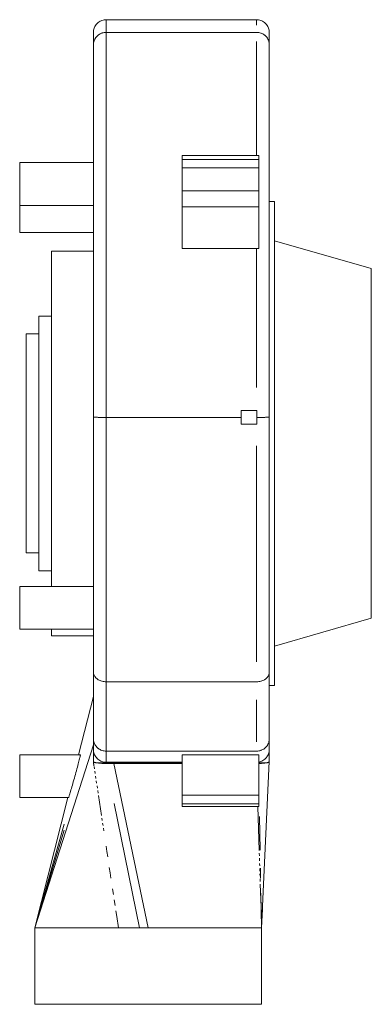
# Model space of a CAD drawing. Units: millimetres. Extents: x -695 to 764, y -555 to 591.
# Drawn here: x 626 to 764, y -193 to 193 of the extents above; entities that cross this region are included whole.
import ezdxf

# ---------------------------------------------------------------- set-up
doc = ezdxf.new("R2010")
doc.units = ezdxf.units.MM
doc.header["$LTSCALE"] = 25.4
doc.layers.add('Keine', color=7, linetype='Continuous', lineweight=9)

# ---------------------------------------------------------------- blocks, each defined once
blk = doc.blocks.new('Gruppe-4-1')
at = {"layer": 'Keine', "color": 7, "linetype": 'Continuous', "lineweight": 9}
for p, q in [((654.68, 189.51, 9.08), (654.59, 189.11, 9.08)), ((654.8, 189.91, 9.08), (654.68, 189.51, 9.08)), ((654.95, 190.29, 9.08), (654.8, 189.91, 9.08)), ((655.13, 190.66, 9.08), (654.95, 190.29, 9.08)), ((655.34, 191.02, 9.08), (655.13, 190.66, 9.08)), ((655.58, 191.35, 9.08), (655.34, 191.02, 9.08)), ((655.85, 191.67, 9.08), (655.58, 191.35, 9.08)), ((656.14, 191.96, 9.08), (655.85, 191.67, 9.08)), ((656.45, 192.23, 9.08), (656.14, 191.96, 9.08)), ((656.79, 192.47, 9.08), (656.45, 192.23, 9.08)), ((657.15, 192.68, 9.08), (656.79, 192.47, 9.08)), ((657.52, 192.86, 9.08), (657.15, 192.68, 9.08)), ((657.9, 193.01, 9.08), (657.52, 192.86, 9.08)), ((658.3, 193.13, 9.08), (657.9, 193.01, 9.08)), ((658.7, 193.22, 9.08), (658.3, 193.13, 9.08)), ((659.11, 193.27, 9.08), (658.7, 193.22, 9.08)), ((659.52, 193.28, 9.08), (659.11, 193.27, 9.08)), ((718.52, 193.28, 9.08), (659.52, 193.28, 9.08)), ((659.52, -98.25, 9.08), (659.52, 193.28, 9.08)), ((718.94, 193.27, 9.08), (718.52, 193.28, 9.08)), ((718.52, 191.12, 9.08), (718.52, 193.28, 9.08)), ((719.35, 193.22, 9.08), (718.94, 193.27, 9.08)), ((719.75, 193.13, 9.08), (719.35, 193.22, 9.08)), ((720.15, 193.01, 9.08), (719.75, 193.13, 9.08)), ((720.53, 192.86, 9.08), (720.15, 193.01, 9.08)), ((720.9, 192.68, 9.08), (720.53, 192.86, 9.08)), ((721.26, 192.47, 9.08), (720.9, 192.68, 9.08)), ((721.6, 192.23, 9.08), (721.26, 192.47, 9.08)), ((721.91, 191.96, 9.08), (721.6, 192.23, 9.08)), ((722.2, 191.67, 9.08), (721.91, 191.96, 9.08)), ((722.47, 191.35, 9.08), (722.2, 191.67, 9.08)), ((722.71, 191.02, 9.08), (722.47, 191.35, 9.08)), ((722.92, 190.66, 9.08), (722.71, 191.02, 9.08)), ((723.1, 190.29, 9.08), (722.92, 190.66, 9.08)), ((723.25, 189.91, 9.08), (723.1, 190.29, 9.08)), ((723.37, 189.51, 9.08), (723.25, 189.91, 9.08)), ((723.46, 189.11, 9.08), (723.37, 189.51, 9.08)), ((654.54, 188.7, 9.08), (654.52, 188.28, 9.08)), ((654.52, 188.28, 9.08), (654.52, -98.03, 9.08)), ((654.59, 189.11, 9.08), (654.54, 188.7, 9.08)), ((654.92, 185.35, 9.08), (655.09, 185.7, 9.08)), ((655.09, 185.7, 9.08), (655.29, 186.04, 9.08)), ((655.34, 186.12, 9.08), (655.29, 186.04, 9.08)), ((655.34, 186.12, 9.08), (655.57, 186.43, 9.08)), ((655.82, 186.72, 9.08), (655.57, 186.43, 9.08)), ((655.82, 186.72, 9.08), (656.1, 187, 9.08)), ((656.1, 187, 9.08), (656.4, 187.25, 9.08)), ((656.48, 187.31, 9.08), (656.4, 187.25, 9.08)), ((656.48, 187.31, 9.08), (656.8, 187.53, 9.08)), ((656.8, 187.53, 9.08), (657.14, 187.73, 9.08)), ((657.14, 187.73, 9.08), (657.5, 187.9, 9.08)), ((657.5, 187.9, 9.08), (657.87, 188.04, 9.08)), ((657.97, 188.07, 9.08), (657.87, 188.04, 9.08)), ((658.35, 188.18, 9.08), (657.97, 188.07, 9.08)), ((658.73, 188.25, 9.08), (658.35, 188.18, 9.08)), ((658.73, 188.25, 9.08), (659.12, 188.3, 9.08)), ((659.52, 188.31, 9.08), (659.12, 188.3, 9.08)), ((718.52, 188.31, 9.08), (659.52, 188.31, 9.08)), ((718.52, 188.31, 9.08), (718.63, 188.31, 9.08)), ((719.02, 188.29, 9.08), (718.63, 188.31, 9.08)), ((719.02, 188.29, 9.08), (719.41, 188.24, 9.08)), ((719.41, 188.24, 9.08), (719.8, 188.15, 9.08)), ((720.18, 188.04, 9.08), (719.8, 188.15, 9.08)), ((720.18, 188.04, 9.08), (720.28, 188, 9.08)), ((720.64, 187.86, 9.08), (720.28, 188, 9.08)), ((720.64, 187.86, 9.08), (720.99, 187.68, 9.08)), ((720.99, 187.68, 9.08), (721.32, 187.48, 9.08)), ((721.65, 187.25, 9.08), (721.32, 187.48, 9.08)), ((721.65, 187.25, 9.08), (721.73, 187.19, 9.08)), ((721.73, 187.19, 9.08), (722.02, 186.93, 9.08)), ((722.29, 186.66, 9.08), (722.02, 186.93, 9.08)), ((722.29, 186.66, 9.08), (722.54, 186.36, 9.08)), ((722.76, 186.04, 9.08), (722.54, 186.36, 9.08)), ((722.76, 186.04, 9.08), (722.82, 185.95, 9.08)), ((722.82, 185.95, 9.08), (723.01, 185.62, 9.08)), ((723.17, 185.27, 9.08), (723.01, 185.62, 9.08)), ((723.51, 188.7, 9.08), (723.46, 189.11, 9.08)), ((723.52, 188.28, 9.08), (723.51, 188.7, 9.08)), ((723.52, 188.28, 9.08), (723.52, -98.03, 9.08)), ((654.58, 184.16, 9.08), (654.65, 184.53, 9.08)), ((654.67, 184.63, 9.08), (654.65, 184.53, 9.08)), ((654.78, 185, 9.08), (654.67, 184.63, 9.08)), ((654.92, 185.35, 9.08), (654.78, 185, 9.08)), ((718.52, 139.98, 9.08), (718.52, 184.75, 9.08)), ((723.17, 185.27, 9.08), (723.3, 184.91, 9.08)), ((723.4, 184.53, 9.08), (723.3, 184.91, 9.08)), ((723.43, 184.43, 9.08), (723.4, 184.53, 9.08)), ((723.43, 184.43, 9.08), (723.49, 184.05, 9.08)), ((654.52, 102.42, 9.08), (638.13, 102.42, 9.08)), ((638.13, 102.42, 9.08), (638.13, -29.24, 9.08)), ((718.52, 48.81, 9.08), (718.52, 103.49, 9.08)), ((638.13, 76.92, 9.08), (633.13, 76.92, 9.08)), ((633.13, 76.92, 9.08), (633.13, -23.08, 9.08)), ((633.13, 69.92, 9.08), (628.13, 69.92, 9.08)), ((628.13, -16.08, 9.08), (628.13, 69.92, 9.08)), ((712.53, 39.8, 9.08), (712.53, 34.51, 9.08)), ((718.66, 39.8, 9.08), (712.53, 39.8, 9.08)), ((718.66, 34.51, 9.08), (718.66, 39.8, 9.08)), ((654.58, 37.21, 9.08), (654.65, 37.2, 9.08)), ((654.67, 37.2, 9.08), (654.65, 37.2, 9.08)), ((654.67, 37.2, 9.08), (654.78, 37.19, 9.08)), ((654.92, 37.19, 9.08), (654.78, 37.19, 9.08)), ((655.09, 37.18, 9.08), (654.92, 37.19, 9.08)), ((655.29, 37.18, 9.08), (655.09, 37.18, 9.08)), ((655.34, 37.18, 9.08), (655.29, 37.18, 9.08)), ((655.34, 37.18, 9.08), (655.57, 37.17, 9.08)), ((655.57, 37.17, 9.08), (655.82, 37.17, 9.08)), ((655.82, 37.17, 9.08), (656.1, 37.17, 9.08)), ((656.4, 37.16, 9.08), (656.1, 37.17, 9.08)), ((656.4, 37.16, 9.08), (656.48, 37.16, 9.08)), ((656.8, 37.16, 9.08), (656.48, 37.16, 9.08)), ((656.8, 37.16, 9.08), (657.14, 37.16, 9.08)), ((657.14, 37.16, 9.08), (657.5, 37.15, 9.08)), ((657.87, 37.15, 9.08), (657.5, 37.15, 9.08)), ((657.97, 37.15, 9.08), (657.87, 37.15, 9.08)), ((657.97, 37.15, 9.08), (658.35, 37.15, 9.08)), ((658.35, 37.15, 9.08), (658.73, 37.15, 9.08)), ((659.12, 37.15, 9.08), (658.73, 37.15, 9.08)), ((659.12, 37.15, 9.08), (659.52, 37.15, 9.08)), ((712.53, 37.15, 9.08), (659.52, 37.15, 9.08)), ((718.66, 37.15, 9.08), (719.02, 37.15, 9.08)), ((719.41, 37.15, 9.08), (719.02, 37.15, 9.08)), ((719.41, 37.15, 9.08), (719.8, 37.15, 9.08)), ((720.18, 37.15, 9.08), (719.8, 37.15, 9.08)), ((720.18, 37.15, 9.08), (720.28, 37.15, 9.08)), ((720.28, 37.15, 9.08), (720.64, 37.16, 9.08)), ((720.64, 37.16, 9.08), (720.99, 37.16, 9.08)), ((721.33, 37.16, 9.08), (720.99, 37.16, 9.08)), ((721.33, 37.16, 9.08), (721.65, 37.16, 9.08)), ((721.73, 37.16, 9.08), (721.65, 37.16, 9.08)), ((721.73, 37.16, 9.08), (722.02, 37.17, 9.08)), ((722.02, 37.17, 9.08), (722.29, 37.17, 9.08)), ((722.54, 37.18, 9.08), (722.29, 37.17, 9.08)), ((722.76, 37.18, 9.08), (722.54, 37.18, 9.08)), ((722.76, 37.18, 9.08), (722.82, 37.18, 9.08)), ((722.82, 37.18, 9.08), (723.01, 37.19, 9.08)), ((723.17, 37.19, 9.08), (723.01, 37.19, 9.08)), ((723.17, 37.19, 9.08), (723.3, 37.2, 9.08)), ((723.3, 37.2, 9.08), (723.4, 37.2, 9.08)), ((723.4, 37.2, 9.08), (723.42, 37.2, 9.08)), ((718.66, 34.51, 9.08), (712.53, 34.51, 9.08)), ((718.52, -58.83, 9.08), (718.52, 26.01, 9.08)), ((633.13, -16.08, 9.08), (628.13, -16.08, 9.08)), ((638.13, -23.08, 9.08), (633.13, -23.08, 9.08)), ((638.13, -46.06, 9.08), (638.13, -48.58, 9.08)), ((654.52, -48.58, 9.08), (638.13, -48.58, 9.08)), ((654.65, -63.73, 9.08), (654.58, -63.44, 9.08)), ((654.65, -63.73, 9.08), (654.67, -63.81, 9.08)), ((654.67, -63.81, 9.08), (654.78, -64.09, 9.08)), ((654.92, -64.37, 9.08), (654.78, -64.09, 9.08)), ((655.09, -64.64, 9.08), (654.92, -64.37, 9.08)), ((655.29, -64.9, 9.08), (655.09, -64.64, 9.08)), ((655.29, -64.9, 9.08), (655.34, -64.96, 9.08)), ((655.34, -64.96, 9.08), (655.57, -65.21, 9.08)), ((655.82, -65.43, 9.08), (655.57, -65.21, 9.08)), ((655.82, -65.43, 9.08), (656.1, -65.64, 9.08)), ((656.4, -65.84, 9.08), (656.1, -65.64, 9.08)), ((721.73, -65.79, 9.08), (722.02, -65.59, 9.08)), ((722.02, -65.59, 9.08), (722.29, -65.38, 9.08)), ((722.54, -65.15, 9.08), (722.29, -65.38, 9.08)), ((722.54, -65.15, 9.08), (722.76, -64.9, 9.08)), ((722.82, -64.83, 9.08), (722.76, -64.9, 9.08)), ((722.82, -64.83, 9.08), (723.01, -64.57, 9.08)), ((723.17, -64.3, 9.08), (723.01, -64.57, 9.08)), ((723.3, -64.02, 9.08), (723.17, -64.3, 9.08)), ((723.3, -64.02, 9.08), (723.4, -63.73, 9.08)), ((723.42, -63.65, 9.08), (723.4, -63.73, 9.08)), ((723.42, -63.65, 9.08), (723.49, -63.36, 9.08)), ((656.4, -65.84, 9.08), (656.48, -65.89, 9.08)), ((656.8, -66.06, 9.08), (656.48, -65.89, 9.08)), ((657.14, -66.21, 9.08), (656.8, -66.06, 9.08)), ((657.14, -66.21, 9.08), (657.5, -66.34, 9.08)), ((657.87, -66.45, 9.08), (657.5, -66.34, 9.08)), ((657.87, -66.45, 9.08), (657.97, -66.48, 9.08)), ((658.35, -66.56, 9.08), (657.97, -66.48, 9.08)), ((658.73, -66.62, 9.08), (658.35, -66.56, 9.08)), ((659.12, -66.65, 9.08), (658.73, -66.62, 9.08)), ((659.12, -66.65, 9.08), (659.52, -66.67, 9.08)), ((718.52, -66.67, 9.08), (659.52, -66.67, 9.08)), ((718.63, -66.67, 9.08), (718.52, -66.67, 9.08)), ((719.02, -66.65, 9.08), (718.63, -66.67, 9.08)), ((719.41, -66.61, 9.08), (719.02, -66.65, 9.08)), ((719.8, -66.54, 9.08), (719.41, -66.61, 9.08)), ((719.8, -66.54, 9.08), (720.18, -66.45, 9.08)), ((720.28, -66.43, 9.08), (720.18, -66.45, 9.08)), ((720.28, -66.43, 9.08), (720.64, -66.31, 9.08)), ((720.99, -66.18, 9.08), (720.64, -66.31, 9.08)), ((720.99, -66.18, 9.08), (721.32, -66.02, 9.08)), ((721.32, -66.02, 9.08), (721.65, -65.84, 9.08)), ((721.73, -65.79, 9.08), (721.65, -65.84, 9.08)), ((654.52, -72.41, 9.08), (648.73, -95.32, 9.08)), ((654.52, -72.42, 9.08), (648.73, -95.32, 9.08)), ((718.52, -90.3, 9.08), (718.52, -73.7, 9.08)), ((654.52, -91.43, 9.08), (631.52, -163.3, 9.08)), ((654.6, -89.85, 9.08), (654.65, -90.12, 9.08)), ((654.67, -90.22, 9.08), (654.65, -90.12, 9.08)), ((654.67, -90.22, 9.08), (654.78, -90.58, 9.08)), ((654.92, -90.93, 9.08), (654.78, -90.58, 9.08)), ((654.92, -90.93, 9.08), (655.09, -91.28, 9.08)), ((655.09, -91.28, 9.08), (655.29, -91.62, 9.08)), ((655.29, -91.62, 9.08), (655.34, -91.7, 9.08)), ((655.34, -91.7, 9.08), (655.57, -92.01, 9.08)), ((655.82, -92.3, 9.08), (655.57, -92.01, 9.08)), ((655.82, -92.3, 9.08), (656.1, -92.57, 9.08)), ((656.1, -92.57, 9.08), (656.4, -92.83, 9.08)), ((721.65, -92.83, 9.08), (721.73, -92.76, 9.08)), ((722.02, -92.51, 9.08), (721.73, -92.76, 9.08)), ((722.02, -92.51, 9.08), (722.29, -92.23, 9.08)), ((722.54, -91.94, 9.08), (722.29, -92.23, 9.08)), ((722.76, -91.62, 9.08), (722.54, -91.94, 9.08)), ((722.76, -91.62, 9.08), (722.82, -91.53, 9.08)), ((723.01, -91.2, 9.08), (722.82, -91.53, 9.08)), ((723.01, -91.2, 9.08), (723.17, -90.85, 9.08)), ((723.17, -90.85, 9.08), (723.3, -90.49, 9.08)), ((723.4, -90.12, 9.08), (723.3, -90.49, 9.08)), ((723.4, -90.12, 9.08), (723.47, -89.77, 9.08)), ((654.52, -93.25, 9.08), (654.54, -93.68, 9.08)), ((654.54, -93.68, 9.08), (654.6, -94.11, 9.08)), ((654.6, -94.11, 9.08), (654.7, -94.54, 9.08)), ((654.7, -94.54, 9.08), (654.83, -94.96, 9.08)), ((654.83, -94.96, 9.08), (654.99, -95.36, 9.08)), ((654.99, -95.36, 9.08), (655.19, -95.75, 9.08)), ((655.19, -95.75, 9.08), (655.43, -96.11, 9.08)), ((655.43, -96.11, 9.08), (655.69, -96.46, 9.08)), ((655.69, -96.46, 9.08), (655.99, -96.78, 9.08)), ((656.48, -92.89, 9.08), (656.4, -92.83, 9.08)), ((656.48, -92.89, 9.08), (656.8, -93.11, 9.08)), ((656.8, -93.11, 9.08), (657.14, -93.3, 9.08)), ((657.14, -93.3, 9.08), (657.5, -93.47, 9.08)), ((657.87, -93.61, 9.08), (657.5, -93.47, 9.08)), ((657.97, -93.64, 9.08), (657.87, -93.61, 9.08)), ((657.97, -93.64, 9.08), (658.35, -93.75, 9.08)), ((658.35, -93.75, 9.08), (658.73, -93.82, 9.08)), ((658.73, -93.82, 9.08), (659.12, -93.87, 9.08)), ((659.52, -93.88, 9.08), (659.12, -93.87, 9.08)), ((718.52, -93.88, 9.08), (659.52, -93.88, 9.08)), ((718.52, -95.39, 9.08), (689.39, -95.39, 9.08)), ((718.52, -93.88, 9.08), (718.63, -93.88, 9.08)), ((718.56, -95.39, 9.08), (718.52, -95.39, 9.08)), ((718.56, -95.39, 9.08), (718.67, -95.38, 9.08)), ((719.02, -93.86, 9.08), (718.63, -93.88, 9.08)), ((718.95, -95.36, 9.08), (718.67, -95.38, 9.08)), ((718.98, -95.36, 9.08), (718.95, -95.36, 9.08)), ((719.26, -95.32, 9.08), (718.98, -95.36, 9.08)), ((719.02, -93.86, 9.08), (719.41, -93.81, 9.08)), ((719.26, -95.32, 9.08), (719.39, -95.3, 9.08)), ((719.41, -93.81, 9.08), (719.8, -93.72, 9.08)), ((720.18, -93.61, 9.08), (719.8, -93.72, 9.08)), ((720.18, -93.61, 9.08), (720.28, -93.58, 9.08)), ((720.28, -93.58, 9.08), (720.64, -93.43, 9.08)), ((720.64, -93.43, 9.08), (720.99, -93.26, 9.08)), ((720.99, -93.26, 9.08), (721.33, -93.06, 9.08)), ((721.65, -92.83, 9.08), (721.33, -93.06, 9.08)), ((722.06, -96.78, 9.08), (722.36, -96.46, 9.08)), ((722.36, -96.46, 9.08), (722.62, -96.11, 9.08)), ((722.62, -96.11, 9.08), (722.86, -95.75, 9.08)), ((722.86, -95.75, 9.08), (723.06, -95.36, 9.08)), ((723.06, -95.36, 9.08), (723.22, -94.96, 9.08)), ((723.22, -94.96, 9.08), (723.35, -94.54, 9.08)), ((723.35, -94.54, 9.08), (723.45, -94.11, 9.08)), ((723.47, -94.03, 9.08), (723.44, -94.17, 9.08)), ((723.45, -94.11, 9.08), (723.51, -93.68, 9.08)), ((723.47, -94.03, 9.08), (723.52, -93.55, 9.08)), ((723.51, -93.68, 9.08), (723.52, -93.25, 9.08)), ((654.52, -98.02, 9.08), (654.53, -98.06, 9.08)), ((654.52, -98.03, 9.08), (654.76, -99.68, 9.08)), ((654.52, -98.03, 9.08), (654.53, -98.05, 9.08)), ((654.53, -98.05, 9.08), (654.53, -98.06, 9.08)), ((654.53, -98.06, 9.08), (654.57, -98.12, 9.08)), ((654.53, -98.06, 9.08), (654.54, -98.09, 9.08)), ((654.54, -98.09, 9.08), (654.6, -98.15, 9.08)), ((654.55, -98.12, 9.08), (654.55, -98.13, 9.08)), ((654.55, -98.2, 9.08), (654.56, -98.82, 9.08)), ((654.55, -98.21, 9.08), (654.56, -98.82, 9.08)), ((654.57, -98.12, 9.08), (654.64, -98.17, 9.08)), ((654.58, -98.4, 9.08), (654.61, -99.03, 9.08)), ((654.58, -98.44, 9.08), (654.61, -99.03, 9.08)), ((654.6, -98.15, 9.08), (654.68, -98.21, 9.08)), ((654.6, -98.6, 9.08), (654.66, -99.24, 9.08)), ((654.62, -98.69, 9.08), (654.66, -99.24, 9.08)), ((654.63, -98.8, 9.08), (654.71, -99.46, 9.08)), ((654.64, -98.17, 9.08), (654.74, -98.23, 9.08)), ((654.66, -98.99, 9.08), (654.71, -99.46, 9.08)), ((654.68, -98.21, 9.08), (654.8, -98.26, 9.08)), ((654.74, -98.23, 9.08), (654.88, -98.29, 9.08)), ((654.94, -98.32, 9.08), (654.8, -98.26, 9.08)), ((654.81, -99.9, 9.08), (654.95, -100.84, 9.08)), ((654.88, -98.29, 9.08), (654.91, -98.3, 9.08)), ((654.91, -98.3, 9.08), (655.09, -98.35, 9.08)), ((654.94, -98.32, 9.08), (655.11, -98.36, 9.08)), ((655.09, -98.35, 9.08), (655.29, -98.41, 9.08)), ((655.11, -98.36, 9.08), (655.32, -98.41, 9.08)), ((655.29, -98.41, 9.08), (655.53, -98.46, 9.08)), ((655.32, -98.41, 9.08), (655.4, -98.43, 9.08)), ((655.53, -98.46, 9.08), (655.79, -98.5, 9.08)), ((655.79, -98.5, 9.08), (655.99, -98.53, 9.08)), ((655.99, -96.78, 9.08), (656.31, -97.08, 9.08)), ((655.99, -98.53, 9.08), (656.19, -98.55, 9.08)), ((656.16, -98.55, 9.08), (656.03, -98.53, 9.08)), ((656.16, -98.55, 9.08), (656.47, -98.59, 9.08)), ((656.19, -98.55, 9.08), (656.44, -98.55, 9.08)), ((656.31, -97.08, 9.08), (656.66, -97.34, 9.08)), ((689.39, -98.55, 9.08), (656.44, -98.55, 9.08)), ((656.44, -98.55, 9.08), (656.7, -98.55, 9.08)), ((656.47, -98.59, 9.08), (656.82, -98.63, 9.08)), ((656.66, -97.34, 9.08), (657.02, -97.58, 9.08)), ((656.87, -98.55, 9.08), (656.7, -98.55, 9.08)), ((656.82, -98.63, 9.08), (657.17, -98.66, 9.08)), ((657.05, -98.54, 9.08), (656.87, -98.55, 9.08)), ((657.02, -97.58, 9.08), (657.41, -97.78, 9.08)), ((657.05, -98.54, 9.08), (657.41, -98.53, 9.08)), ((657.17, -98.66, 9.08), (657.51, -98.68, 9.08)), ((657.41, -97.78, 9.08), (657.81, -97.94, 9.08)), ((657.41, -98.53, 9.08), (657.73, -98.51, 9.08)), ((657.51, -98.68, 9.08), (657.87, -98.7, 9.08)), ((657.73, -98.51, 9.08), (658.06, -98.49, 9.08)), ((657.81, -97.94, 9.08), (658.23, -98.08, 9.08)), ((657.87, -98.7, 9.08), (658.24, -98.72, 9.08)), ((658.4, -98.48, 9.08), (658.06, -98.49, 9.08)), ((658.23, -98.08, 9.08), (658.66, -98.17, 9.08)), ((658.24, -98.72, 9.08), (658.62, -98.73, 9.08)), ((658.75, -98.46, 9.08), (658.4, -98.48, 9.08)), ((659.03, -98.73, 9.08), (658.62, -98.73, 9.08)), ((658.66, -98.17, 9.08), (659.09, -98.23, 9.08)), ((658.79, -98.35, 9.08), (658.75, -98.46, 9.08)), ((689.39, -98.46, 9.08), (658.75, -98.46, 9.08)), ((658.79, -98.35, 9.08), (658.83, -98.22, 9.08)), ((658.84, -98.19, 9.08), (658.83, -98.22, 9.08)), ((659.03, -98.73, 9.08), (659.47, -98.74, 9.08)), ((659.09, -98.23, 9.08), (659.52, -98.25, 9.08)), ((659.47, -98.74, 9.08), (659.52, -98.74, 9.08)), ((689.39, -98.25, 9.08), (659.52, -98.25, 9.08)), ((662.56, -98.74, 9.08), (659.52, -98.74, 9.08)), ((662.56, -98.74, 9.08), (676.02, -163.3, 9.08)), ((676.55, -98.74, 9.08), (662.56, -98.74, 9.08)), ((683.55, -98.74, 9.08), (676.55, -98.74, 9.08)), ((689.39, -98.74, 9.08), (683.55, -98.74, 9.08)), ((719.39, -98.17, 9.08), (719.82, -98.08, 9.08)), ((719.39, -98.17, 9.08), (719.39, -98.17, 9.08)), ((719.54, -98.48, 9.08), (719.39, -98.48, 9.08)), ((721.54, -98.55, 9.08), (719.39, -98.55, 9.08)), ((719.61, -98.72, 9.08), (719.39, -98.73, 9.08)), ((719.79, -98.49, 9.08), (719.54, -98.48, 9.08)), ((720.03, -98.7, 9.08), (719.61, -98.72, 9.08)), ((719.79, -98.49, 9.08), (720.16, -98.51, 9.08)), ((719.82, -98.08, 9.08), (720.23, -97.94, 9.08)), ((720.42, -98.69, 9.08), (720.03, -98.7, 9.08)), ((720.16, -98.51, 9.08), (720.51, -98.53, 9.08)), ((720.23, -97.94, 9.08), (720.64, -97.78, 9.08)), ((720.78, -98.66, 9.08), (720.42, -98.69, 9.08)), ((720.51, -98.53, 9.08), (720.71, -98.54, 9.08)), ((720.52, -163.3, 9.08), (723.52, -98.03, 9.08)), ((720.64, -97.78, 9.08), (721.02, -97.58, 9.08)), ((720.9, -98.54, 9.08), (720.71, -98.54, 9.08)), ((721.13, -98.63, 9.08), (720.78, -98.66, 9.08)), ((720.9, -98.54, 9.08), (721.09, -98.55, 9.08)), ((721.02, -97.58, 9.08), (721.39, -97.34, 9.08)), ((721.27, -98.55, 9.08), (721.09, -98.55, 9.08)), ((721.45, -98.6, 9.08), (721.13, -98.63, 9.08)), ((721.27, -98.55, 9.08), (721.54, -98.55, 9.08)), ((721.39, -97.34, 9.08), (721.74, -97.08, 9.08)), ((721.77, -98.57, 9.08), (721.45, -98.6, 9.08)), ((721.54, -98.55, 9.08), (721.8, -98.55, 9.08)), ((721.74, -97.08, 9.08), (722.06, -96.78, 9.08)), ((722.08, -98.53, 9.08), (721.77, -98.57, 9.08)), ((721.8, -98.55, 9.08), (722.01, -98.53, 9.08)), ((722.01, -98.53, 9.08), (722.21, -98.5, 9.08)), ((722.08, -98.53, 9.08), (722.38, -98.48, 9.08)), ((722.21, -98.5, 9.08), (722.28, -98.49, 9.08)), ((722.28, -98.49, 9.08), (722.55, -98.44, 9.08)), ((722.65, -98.43, 9.08), (722.38, -98.48, 9.08)), ((722.55, -98.44, 9.08), (722.8, -98.39, 9.08)), ((722.88, -98.38, 9.08), (722.65, -98.43, 9.08)), ((722.8, -98.39, 9.08), (723, -98.34, 9.08)), ((723.07, -98.33, 9.08), (722.88, -98.38, 9.08)), ((723, -98.34, 9.08), (723.17, -98.28, 9.08)), ((723.22, -98.28, 9.08), (723.07, -98.33, 9.08)), ((723.17, -98.28, 9.08), (723.31, -98.22, 9.08)), ((723.34, -98.22, 9.08), (723.22, -98.28, 9.08)), ((723.31, -98.22, 9.08), (723.38, -98.19, 9.08)), ((723.43, -98.17, 9.08), (723.34, -98.22, 9.08)), ((723.38, -98.19, 9.08), (723.46, -98.13, 9.08)), ((723.49, -98.11, 9.08), (723.43, -98.17, 9.08)), ((723.46, -98.13, 9.08), (723.51, -98.07, 9.08)), ((723.52, -98.05, 9.08), (723.49, -98.11, 9.08)), ((723.51, -98.07, 9.08), (723.52, -98.01, 9.08)), ((723.52, -98.03, 9.08), (723.52, -98.05, 9.08)), ((655.09, -101.78, 9.08), (655.23, -102.72, 9.08)), ((655.38, -103.67, 9.08), (655.52, -104.61, 9.08)), ((655.66, -105.57, 9.08), (655.81, -106.52, 9.08)), ((655.95, -107.48, 9.08), (656.09, -108.44, 9.08)), ((656.24, -109.4, 9.08), (656.39, -110.36, 9.08)), ((656.53, -111.33, 9.08), (657.71, -119.16, 9.08)), ((644.47, -112.15, 9.08), (631.52, -163.3, 9.08)), ((644.47, -112.15, 9.08), (643.02, -117.86, 9.08)), ((662.72, -114.51, 9.08), (672.6, -163.3, 9.08)), ((719.05, -115.6, 9.08), (719.58, -132.93, 9.08)), ((719.62, -119.61, 9.08), (719.89, -132.83, 9.08)), ((631.52, -163.3, 9.08), (643.02, -122.61, 9.08)), ((657.86, -120.15, 9.08), (658.01, -121.14, 9.08)), ((658.16, -122.14, 9.08), (658.31, -123.14, 9.08)), ((631.52, -163.3, 9.08), (643.02, -124.99, 9.08)), ((658.46, -124.14, 9.08), (658.62, -125.15, 9.08)), ((659.53, -131.24, 9.08), (659.84, -133.29, 9.08)), ((659.84, -133.29, 9.08), (660.16, -135.36, 9.08)), ((719.61, -133.94, 9.08), (719.64, -134.95, 9.08)), ((719.67, -135.96, 9.08), (719.71, -136.97, 9.08)), ((719.74, -137.98, 9.08), (719.77, -138.99, 9.08)), ((660.78, -139.52, 9.08), (661.1, -141.62, 9.08)), ((661.1, -141.62, 9.08), (661.42, -143.73, 9.08)), ((719.8, -140, 9.08), (719.83, -141.01, 9.08)), ((719.86, -142.02, 9.08), (719.89, -143.03, 9.08)), ((720.04, -139.84, 9.08), (720.12, -143.81, 9.08)), ((719.92, -144.04, 9.08), (719.96, -145.05, 9.08)), ((719.99, -146.07, 9.08), (720.27, -155.18, 9.08)), ((662.06, -147.99, 9.08), (662.39, -150.14, 9.08)), ((720.24, -149.72, 9.08), (720.52, -163.3, 9.08)), ((662.71, -152.3, 9.08), (663.04, -154.47, 9.08)), ((663.37, -156.66, 9.08), (663.7, -158.86, 9.08)), ((720.33, -157.21, 9.08), (720.39, -159.24, 9.08)), ((720.52, -163.3, 9.08), (720.83, -155.91, 9.08)), ((663.7, -158.86, 9.08), (664.37, -163.3, 9.08)), ((720.46, -161.27, 9.08), (720.52, -163.3, 9.08)), ((720.54, -159.74, 9.08), (720.52, -163.3, 9.08)), ((720.52, -163.3, 9.08), (720.62, -159.8, 9.08)), ((631.52, -163.3, 9.08), (631.52, -193.3, 9.08)), ((634.21, -163.3, 9.08), (631.52, -163.3, 9.08)), ((634.51, -163.3, 9.08), (634.21, -163.3, 9.08)), ((635.58, -163.3, 9.08), (634.51, -163.3, 9.08)), ((635.69, -163.3, 9.08), (635.58, -163.3, 9.08)), ((641.16, -163.3, 9.08), (635.69, -163.3, 9.08)), ((643.66, -163.3, 9.08), (641.16, -163.3, 9.08)), ((643.95, -163.3, 9.08), (643.66, -163.3, 9.08)), ((644.56, -163.3, 9.08), (643.95, -163.3, 9.08)), ((647.42, -163.3, 9.08), (644.56, -163.3, 9.08)), ((647.77, -163.3, 9.08), (647.42, -163.3, 9.08)), ((649.4, -163.3, 9.08), (647.77, -163.3, 9.08)), ((649.62, -163.3, 9.08), (649.4, -163.3, 9.08)), ((650.5, -163.3, 9.08), (649.62, -163.3, 9.08)), ((653.77, -163.3, 9.08), (650.5, -163.3, 9.08)), ((654.04, -163.3, 9.08), (653.77, -163.3, 9.08)), ((656.04, -163.3, 9.08), (654.04, -163.3, 9.08)), ((660.8, -163.3, 9.08), (656.04, -163.3, 9.08)), ((660.88, -163.3, 9.08), (660.8, -163.3, 9.08)), ((660.97, -163.3, 9.08), (660.88, -163.3, 9.08)), ((664.37, -163.3, 9.08), (660.97, -163.3, 9.08)), ((666.45, -163.3, 9.08), (664.37, -163.3, 9.08)), ((667.48, -163.3, 9.08), (666.45, -163.3, 9.08)), ((668.12, -163.3, 9.08), (667.48, -163.3, 9.08)), ((668.37, -163.3, 9.08), (668.12, -163.3, 9.08)), ((668.51, -163.3, 9.08), (668.37, -163.3, 9.08)), ((669.54, -163.3, 9.08), (668.51, -163.3, 9.08)), ((670.56, -163.3, 9.08), (669.54, -163.3, 9.08)), ((671.59, -163.3, 9.08), (670.56, -163.3, 9.08)), ((672.15, -163.3, 9.08), (671.59, -163.3, 9.08)), ((672.27, -163.3, 9.08), (672.15, -163.3, 9.08)), ((679.98, -163.3, 9.08), (672.27, -163.3, 9.08)), ((681.99, -163.3, 9.08), (679.98, -163.3, 9.08)), ((686.07, -163.3, 9.08), (681.99, -163.3, 9.08)), ((687.24, -163.3, 9.08), (686.07, -163.3, 9.08)), ((687.73, -163.3, 9.08), (687.24, -163.3, 9.08)), ((688.13, -163.3, 9.08), (687.73, -163.3, 9.08)), ((691.52, -163.3, 9.08), (688.13, -163.3, 9.08)), ((694.64, -163.3, 9.08), (691.52, -163.3, 9.08)), ((694.83, -163.3, 9.08), (694.64, -163.3, 9.08)), ((698.2, -163.3, 9.08), (694.83, -163.3, 9.08)), ((698.25, -163.3, 9.08), (698.2, -163.3, 9.08)), ((698.37, -163.3, 9.08), (698.25, -163.3, 9.08)), ((700.11, -163.3, 9.08), (698.37, -163.3, 9.08)), ((701.26, -163.3, 9.08), (700.11, -163.3, 9.08)), ((701.55, -163.3, 9.08), (701.26, -163.3, 9.08)), ((701.69, -163.3, 9.08), (701.55, -163.3, 9.08)), ((701.98, -163.3, 9.08), (701.69, -163.3, 9.08)), ((703.79, -163.3, 9.08), (701.98, -163.3, 9.08)), ((705.53, -163.3, 9.08), (703.79, -163.3, 9.08)), ((707.19, -163.3, 9.08), (705.53, -163.3, 9.08)), ((707.38, -163.3, 9.08), (707.19, -163.3, 9.08)), ((707.71, -163.3, 9.08), (707.38, -163.3, 9.08)), ((708.78, -163.3, 9.08), (707.71, -163.3, 9.08)), ((709.95, -163.3, 9.08), (708.78, -163.3, 9.08)), ((710.17, -163.3, 9.08), (709.95, -163.3, 9.08)), ((710.27, -163.3, 9.08), (710.17, -163.3, 9.08)), ((712.26, -163.3, 9.08), (710.27, -163.3, 9.08)), ((712.48, -163.3, 9.08), (712.26, -163.3, 9.08)), ((715.29, -163.3, 9.08), (712.48, -163.3, 9.08)), ((716.29, -163.3, 9.08), (715.29, -163.3, 9.08)), ((716.33, -163.3, 9.08), (716.29, -163.3, 9.08)), ((716.42, -163.3, 9.08), (716.33, -163.3, 9.08)), ((717.17, -163.3, 9.08), (716.42, -163.3, 9.08)), ((718.63, -163.3, 9.08), (717.17, -163.3, 9.08)), ((718.91, -163.3, 9.08), (718.63, -163.3, 9.08)), ((719.06, -163.3, 9.08), (718.91, -163.3, 9.08)), ((719.19, -163.3, 9.08), (719.06, -163.3, 9.08)), ((720.52, -163.3, 9.08), (719.19, -163.3, 9.08)), ((720.52, -163.3, 9.08), (720.52, -193.3, 9.08)), ((639.57, -193.3, 9.08), (631.52, -193.3, 9.08)), ((641.94, -193.3, 9.08), (639.57, -193.3, 9.08)), ((653.77, -193.3, 9.08), (641.94, -193.3, 9.08)), ((657.22, -193.3, 9.08), (653.77, -193.3, 9.08)), ((668.3, -193.3, 9.08), (657.22, -193.3, 9.08)), ((672.15, -193.3, 9.08), (668.3, -193.3, 9.08)), ((676.02, -193.3, 9.08), (672.15, -193.3, 9.08)), ((679.9, -193.3, 9.08), (676.02, -193.3, 9.08)), ((687.54, -193.3, 9.08), (679.9, -193.3, 9.08)), ((691.24, -193.3, 9.08), (687.54, -193.3, 9.08)), ((698.27, -193.3, 9.08), (691.24, -193.3, 9.08)), ((701.55, -193.3, 9.08), (698.27, -193.3, 9.08)), ((704.63, -193.3, 9.08), (701.55, -193.3, 9.08)), ((716.36, -193.3, 9.08), (704.63, -193.3, 9.08)), ((717.84, -193.3, 9.08), (716.36, -193.3, 9.08)), ((720.36, -193.3, 9.08), (717.84, -193.3, 9.08)), ((720.52, -193.3, 9.08), (720.36, -193.3, 9.08))]:
    blk.add_line(p, q, dxfattribs=at)
at = {"layer": 'Keine', "color": 7}
for p, q in [((718.52, 139.98, 9.08), (689.39, 139.98, 9.08)), ((689.39, 103.49, 9.08), (689.39, 139.98, 9.08)), ((718.52, 139.98, 9.08), (718.94, 139.98, 9.08)), ((718.94, 139.98, 9.08), (719.35, 139.99, 9.08)), ((719.35, 139.99, 9.08), (719.39, 139.99, 9.08)), ((719.39, 139.99, 9.08), (719.39, 103.39, 9.08)), ((719.39, 138.44, 9.08), (689.39, 138.44, 9.08)), ((719.39, 138.43, 9.08), (689.39, 138.43, 9.08)), ((719.39, 135.16, 9.08), (689.39, 135.16, 9.08)), ((719.39, 126.12, 9.08), (689.39, 126.12, 9.08)), ((719.39, 119.77, 9.08), (689.39, 119.77, 9.08)), ((719.39, 119.77, 9.08), (689.39, 119.77, 9.08)), ((718.52, 103.49, 9.08), (689.39, 103.49, 9.08)), ((718.52, 103.49, 9.08), (718.94, 103.46, 9.08)), ((718.94, 103.46, 9.08), (719.35, 103.4, 9.08)), ((719.35, 103.4, 9.08), (719.39, 103.39, 9.08)), ((689.39, -95.39, 9.08), (689.39, -115.6, 9.08)), ((719.39, -115.6, 9.08), (719.39, -95.3, 9.08)), ((719.39, -111.25, 9.08), (689.39, -111.25, 9.08)), ((719.39, -114.64, 9.08), (689.39, -114.64, 9.08)), ((719.39, -115.57, 9.08), (689.39, -115.57, 9.08)), ((719.39, -115.6, 9.08), (689.39, -115.6, 9.08))]:
    blk.add_line(p, q, dxfattribs=at)
at = {"layer": 'Keine', "color": 7, "lineweight": 9}
for p, q in [((654.52, 137.17, 9.08), (625.63, 137.17, 9.08)), ((625.63, 137.17, 9.08), (625.63, 109.76, 9.08)), ((654.52, 120.35, 9.08), (625.63, 120.35, 9.08)), ((725.52, 121.92, 9.08), (723.52, 121.92, 9.08)), ((725.52, -68.07, 9.08), (725.52, 121.92, 9.08)), ((654.52, 109.76, 9.08), (625.63, 109.76, 9.08)), ((763.52, 95.57, 9.08), (725.52, 106.47, 9.08)), ((763.52, 95.57, 9.08), (763.52, -41.73, 9.08)), ((654.52, -29.24, 9.08), (625.63, -29.24, 9.08)), ((625.63, -29.24, 9.08), (625.63, -46.06, 9.08)), ((763.52, -41.73, 9.08), (725.52, -52.63, 9.08)), ((654.52, -46.06, 9.08), (625.63, -46.06, 9.08)), ((725.52, -68.07, 9.08), (723.52, -68.07, 9.08)), ((649.43, -95.32, 9.08), (625.63, -95.32, 9.08)), ((625.63, -95.32, 9.08), (625.63, -112.15, 9.08)), ((649.19, -96.46, 9.08), (649.1, -96.86, 9.08)), ((649.28, -96.12, 9.08), (649.19, -96.46, 9.08)), ((649.34, -95.84, 9.08), (649.28, -96.12, 9.08)), ((649.39, -95.62, 9.08), (649.34, -95.84, 9.08)), ((649.42, -95.45, 9.08), (649.39, -95.62, 9.08)), ((649.43, -95.36, 9.08), (649.42, -95.45, 9.08)), ((649.43, -95.32, 9.08), (649.43, -95.36, 9.08)), ((648.23, -100.2, 9.08), (648.05, -100.87, 9.08)), ((648.4, -99.54, 9.08), (648.23, -100.2, 9.08)), ((648.56, -98.92, 9.08), (648.4, -99.54, 9.08)), ((648.72, -98.34, 9.08), (648.56, -98.92, 9.08)), ((648.86, -97.8, 9.08), (648.72, -98.34, 9.08)), ((648.98, -97.3, 9.08), (648.86, -97.8, 9.08)), ((649.1, -96.86, 9.08), (648.98, -97.3, 9.08)), ((647.26, -103.75, 9.08), (647.06, -104.49, 9.08)), ((647.46, -103.02, 9.08), (647.26, -103.75, 9.08)), ((647.66, -102.29, 9.08), (647.46, -103.02, 9.08)), ((647.86, -101.57, 9.08), (647.66, -102.29, 9.08)), ((648.05, -100.87, 9.08), (647.86, -101.57, 9.08)), ((646.08, -107.96, 9.08), (645.9, -108.57, 9.08)), ((646.27, -107.3, 9.08), (646.08, -107.96, 9.08)), ((646.46, -106.63, 9.08), (646.27, -107.3, 9.08)), ((646.66, -105.93, 9.08), (646.46, -106.63, 9.08)), ((646.86, -105.21, 9.08), (646.66, -105.93, 9.08)), ((647.06, -104.49, 9.08), (646.86, -105.21, 9.08)), ((644.85, -112.02, 9.08), (644.81, -112.11, 9.08)), ((644.91, -111.86, 9.08), (644.85, -112.02, 9.08)), ((644.98, -111.64, 9.08), (644.91, -111.86, 9.08)), ((645.07, -111.36, 9.08), (644.98, -111.64, 9.08)), ((645.18, -111.03, 9.08), (645.07, -111.36, 9.08)), ((645.3, -110.63, 9.08), (645.18, -111.03, 9.08)), ((645.43, -110.19, 9.08), (645.3, -110.63, 9.08)), ((645.58, -109.69, 9.08), (645.43, -110.19, 9.08)), ((645.74, -109.15, 9.08), (645.58, -109.69, 9.08)), ((645.9, -108.57, 9.08), (645.74, -109.15, 9.08)), ((644.79, -112.15, 9.08), (625.63, -112.15, 9.08)), ((644.81, -112.11, 9.08), (644.79, -112.15, 9.08))]:
    blk.add_line(p, q, dxfattribs=at)

msp = doc.modelspace()

# ---------------------------------------------------------------- block references
at = {"layer": 'Keine', "color": 7}
msp.add_blockref('Gruppe-4-1', (0, 0), dxfattribs=at)

doc.saveas('drawing.dxf')
